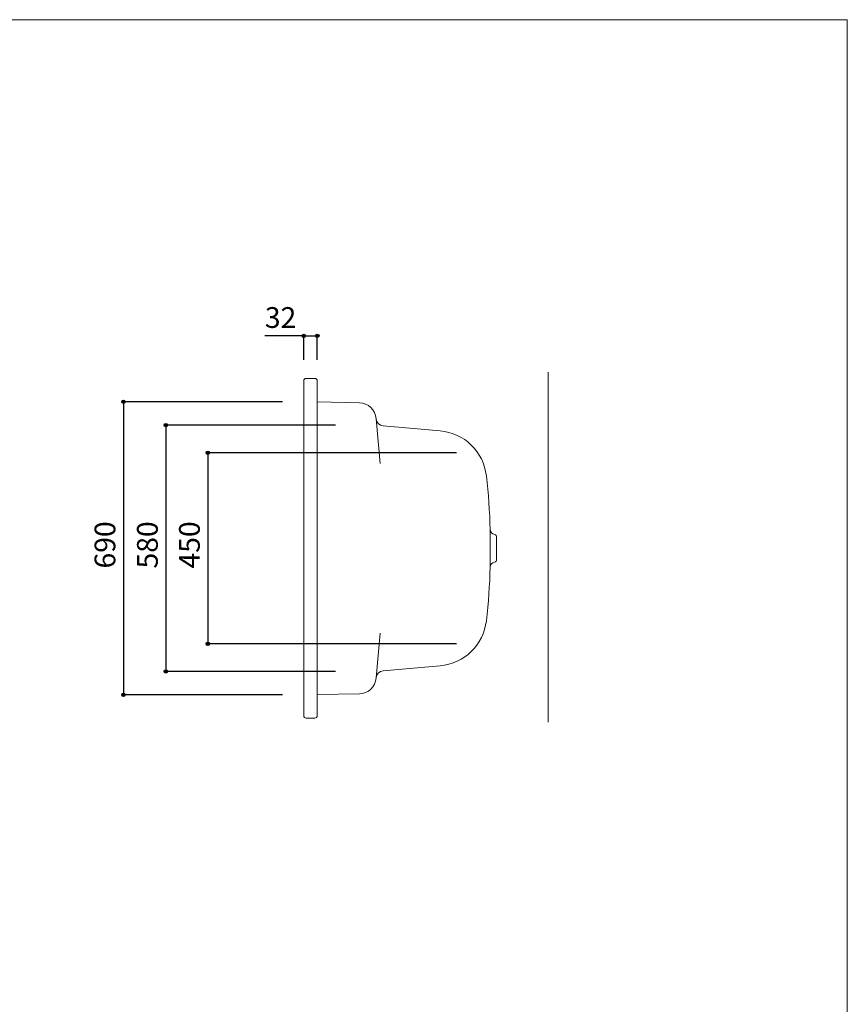
# Model space of a CAD drawing. Units: millimetres. Extents: x -1950 to 1950, y -2856 to 2812.
# Drawn here: x 0 to 1950, y 494 to 2812 of the extents above; entities that cross this region are included whole.
import ezdxf

# ---------------------------------------------------------------- set-up
doc = ezdxf.new("R2010")
doc.units = ezdxf.units.MM
doc.header["$LTSCALE"] = 101.6
doc.header["$PDMODE"] = 1
doc.header["$PDSIZE"] = -2
for name, color, linetype in [('FLN72-3604', 7, 'Continuous'), ('notes', 7, 'Continuous'), ('template', 7, 'Continuous')]:
    doc.layers.add(name, color=color, linetype=linetype)
doc.styles.add('ＭＳ ゴシック', font='txt', dxfattribs={"bigfont": 'ＭＳ ゴシック'})
doc.dimstyles.new('T-form線あり', dxfattribs={"dimtxt": 48.865234, "dimasz": 7.999512, "dimexe": 0, "dimexo": 50, "dimgap": 0.5, "dimtad": 1, "dimdec": 1, "dimzin": 11, "dimdsep": 46, "dimtxsty": 'ＭＳ ゴシック', "dimblk": 'DOT', "dimcen": 0, "dimazin": 0, "dimtfac": 1, "dimtdec": 1, "dimtix": 1, "dimtmove": 0, "dimatfit": 0, "dimldrblk": 'DOT', "dimfxl": 1, "dimfrac": 2, "dimtolj": 1, "dimtzin": 11, "dimarcsym": 0})

# ---------------------------------------------------------------- blocks, each defined once
blk = doc.blocks.new('*D13')
at = {"linetype": 'Continuous', "lineweight": -2}
h = blk.add_hatch(color=0, dxfattribs=at)
edge = h.paths.add_edge_path()
edge.add_arc((443.3, 1792.5), 4, 0, 360, ccw=False)
h = blk.add_hatch(color=0, dxfattribs=at)
edge = h.paths.add_edge_path()
edge.add_arc((443.3, 1342.5), 4, 0, 360, ccw=False)
at = {"color": 0, "linetype": 'Continuous', "lineweight": -2}
for p, q in [((1029.3, 1792.5), (443.3, 1792.5)), ((443.3, 1792.5), (443.3, 1342.5)), ((1029.3, 1342.5), (443.3, 1342.5))]:
    blk.add_line(p, q, dxfattribs=at)
for centre in [(443.3, 1792.5), (443.3, 1342.5)]:
    blk.add_circle(centre, 4, dxfattribs=at)
at = {"layer": 'Defpoints', "color": 0, "lineweight": 0}
for p in [(443.3, 1792.5), (1079.3, 1792.5), (1079.3, 1342.5)]:
    blk.add_point(p, dxfattribs=at)
at = {"color": 0, "insert": (375.5, 1519.9), "char_height": 48.87, "attachment_point": 1, "rotation": 90, "line_spacing_factor": 0.782827, "style": 'ＭＳ ゴシック'}
blk.add_mtext('450', dxfattribs=at)
blk = doc.blocks.new('_DOT')
at = {"color": 0, "linetype": 'ByBlock', "lineweight": -2}
blk.add_line((-0.5, 0), (-1, 0), dxfattribs=at)
at = {"color": 0, "linetype": 'ByBlock', "lineweight": -2, "const_width": 0.5}
blk.add_lwpolyline([(-0.25, 0, 1), (0.25, 0, 1)], format="xyb", close=True, dxfattribs=at)
blk = doc.blocks.new('*D14')
at = {"linetype": 'Continuous', "lineweight": -2}
h = blk.add_hatch(color=0, dxfattribs=at)
edge = h.paths.add_edge_path()
edge.add_arc((344.3, 1857.5), 4, 0, 360, ccw=False)
h = blk.add_hatch(color=0, dxfattribs=at)
edge = h.paths.add_edge_path()
edge.add_arc((344.3, 1277.5), 4, 0, 360, ccw=False)
at = {"color": 0, "linetype": 'Continuous', "lineweight": -2}
for p, q in [((744.3, 1857.5), (344.3, 1857.5)), ((344.3, 1857.5), (344.3, 1277.5)), ((744.3, 1277.5), (344.3, 1277.5))]:
    blk.add_line(p, q, dxfattribs=at)
for centre in [(344.3, 1857.5), (344.3, 1277.5)]:
    blk.add_circle(centre, 4, dxfattribs=at)
at = {"layer": 'Defpoints', "color": 0, "lineweight": 0}
for p in [(344.3, 1857.5), (794.3, 1857.5), (794.3, 1277.5)]:
    blk.add_point(p, dxfattribs=at)
at = {"color": 0, "insert": (276.5, 1519.9), "char_height": 48.87, "attachment_point": 1, "rotation": 90, "line_spacing_factor": 0.782827, "style": 'ＭＳ ゴシック'}
blk.add_mtext('580', dxfattribs=at)
blk = doc.blocks.new('*D15')
at = {"linetype": 'Continuous', "lineweight": -2}
h = blk.add_hatch(color=0, dxfattribs=at)
edge = h.paths.add_edge_path()
edge.add_arc((244.3, 1912.5), 4, 0, 360, ccw=False)
h = blk.add_hatch(color=0, dxfattribs=at)
edge = h.paths.add_edge_path()
edge.add_arc((244.3, 1222.5), 4, 0, 360, ccw=False)
at = {"color": 0, "linetype": 'Continuous', "lineweight": -2}
for p, q in [((619.3, 1912.5), (244.3, 1912.5)), ((244.3, 1912.5), (244.3, 1222.5)), ((619.3, 1222.5), (244.3, 1222.5))]:
    blk.add_line(p, q, dxfattribs=at)
for centre in [(244.3, 1912.5), (244.3, 1222.5)]:
    blk.add_circle(centre, 4, dxfattribs=at)
at = {"layer": 'Defpoints', "color": 0, "lineweight": 0}
for p in [(244.3, 1912.5), (669.3, 1912.5), (669.3, 1222.5)]:
    blk.add_point(p, dxfattribs=at)
at = {"color": 0, "insert": (176.5, 1519.9), "char_height": 48.87, "attachment_point": 1, "rotation": 90, "line_spacing_factor": 0.782827, "style": 'ＭＳ ゴシック'}
blk.add_mtext('690', dxfattribs=at)
blk = doc.blocks.new('*D16')
at = {"linetype": 'Continuous', "lineweight": -2}
h = blk.add_hatch(color=0, dxfattribs=at)
edge = h.paths.add_edge_path()
edge.add_arc((669.3, 2067.5), 4, 0, 360, ccw=False)
h = blk.add_hatch(color=0, dxfattribs=at)
edge = h.paths.add_edge_path()
edge.add_arc((701.3, 2067.5), 4, 0, 360, ccw=False)
at = {"color": 0, "linetype": 'Continuous', "lineweight": -2}
for p, q in [((669.3, 2067.5), (577.7, 2067.5)), ((669.3, 2011.5), (669.3, 2067.5)), ((669.3, 2067.5), (701.3, 2067.5)), ((701.3, 2011.5), (701.3, 2067.5))]:
    blk.add_line(p, q, dxfattribs=at)
for centre in [(669.3, 2067.5), (701.3, 2067.5)]:
    blk.add_circle(centre, 4, dxfattribs=at)
at = {"layer": 'Defpoints', "color": 0, "lineweight": 0}
for p in [(669.3, 2067.5), (669.3, 1961.5), (701.3, 1961.5)]:
    blk.add_point(p, dxfattribs=at)
at = {"color": 0, "insert": (577.7, 2135.2), "char_height": 48.87, "attachment_point": 1, "line_spacing_factor": 0.782827, "style": 'ＭＳ ゴシック'}
blk.add_mtext('32', dxfattribs=at)

msp = doc.modelspace()

# ---------------------------------------------------------------- linework, layer by layer
at = {"layer": 'FLN72-3604', "color": 7, "linetype": 'Continuous', "lineweight": 15}
for p, q in [((1245.28, 1157.81), (1245.28, 1981.81)), ((669.28, 1961.47), (669.28, 1173.47)), ((695.28, 1967.47), (675.28, 1967.47)), ((701.28, 1961.47), (701.28, 1173.47)), ((800.39, 1910.18), (701.28, 1911.91)), ((849.28, 1767.47), (839.62, 1872.61)), ((856.02, 1855.78), (990.78, 1843.99)), ((1108.63, 1523.42), (1108.63, 1611.51)), ((1123.78, 1594.09), (1123.78, 1540.84)), ((849.28, 1367.47), (839.62, 1262.32)), ((856.02, 1279.15), (990.78, 1290.94)), ((800.39, 1224.75), (701.28, 1223.02)), ((695.28, 1167.47), (675.28, 1167.47))]:
    msp.add_line(p, q, dxfattribs=at)
for centre, radius, start, end in [((675.28, 1961.47), 6, 90, 180), ((675.28, 1961.47), 6, 90, 180), ((695.28, 1961.47), 6, 0, 90), ((695.28, 1961.47), 6, 0, 90), ((799.69, 1870.18), 40, 3.48379, 88.99835), ((857.59, 1873.71), 18, 183.48365, 264.99828), ((980.32, 1724.44), 120, 6.53171, 85.00034), ((-390.72, 1567.47), 1500, 1.6825, 6.53162), ((1120.63, 1611.86), 12, 181.68235, 260.89738), ((1117.78, 1594.09), 6, 0, 80.89719), ((1120.63, 1523.07), 12, 99.10262, 178.31764), ((1117.78, 1540.84), 6, 279.1028, 0), ((-390.72, 1567.47), 1500, 353.46835, 358.3175), ((980.32, 1410.49), 120, 274.99966, 353.46829), ((857.59, 1261.22), 18, 95.00172, 176.51635), ((799.69, 1264.75), 40, 271.0002, 356.51584), ((675.28, 1173.47), 6, 180, 270), ((695.28, 1173.47), 6, 270, 0)]:
    msp.add_arc(centre, radius, start, end, dxfattribs=at)
at = {"layer": 'FLN72-3604', "color": 7, "linetype": 'Continuous', "lineweight": 5}
for p in [(669.28, 1912.52), (794.28, 1857.52), (1079.28, 1792.52), (1079.28, 1342.52), (794.28, 1277.52), (669.28, 1222.52)]:
    msp.add_point(p, dxfattribs=at)
at = {"layer": 'FLN72-3604', "color": 20, "linetype": 'Continuous', "lineweight": 5}
msp.add_point((1245.26, 1567.44), dxfattribs=at)
at = {"layer": 'template', "color": 7, "linetype": 'Continuous', "lineweight": 5, "flags": 128}
msp.add_lwpolyline([(1950, 2812), (-1950, 2812), (-1950, -2788), (1950, -2788), (1950, 2812)], dxfattribs=at)

# ---------------------------------------------------------------- dimensions: what is measured, and where the dimension line sits
at = {"layer": 'notes', "color": 7, "linetype": 'Continuous', "lineweight": 5}
dim = msp.add_linear_dim(base=(669.28, 2067.47), p1=(701.28, 1961.47), p2=(669.28, 1961.54), dimstyle='T-form線あり', override={"dimgap": 10, "dimpost": '<>', "dimtxsty": 'ＭＳ ゴシック', "dimtix": 0, "dimtmove": 2}, dxfattribs=at)
dim.commit()
dim.dimension.update_dxf_attribs({"geometry": '*D16', "text_midpoint": (641.23, 2077.47), "dimtype": 128})
for base, p1, p2, picture, middle in [((244.25, 1912.52), (669.28, 1222.52), (669.28, 1912.52), '*D15', (244.25, 1567.52)), ((344.25, 1857.52), (794.28, 1277.52), (794.28, 1857.52), '*D14', (344.25, 1567.52)), ((443.25, 1792.52), (1079.28, 1342.52), (1079.28, 1792.52), '*D13', (443.25, 1567.52))]:
    dim = msp.add_linear_dim(base=base, p1=p1, p2=p2, angle=90, dimstyle='T-form線あり', override={"dimgap": 10, "dimpost": '<>', "dimtxsty": 'ＭＳ ゴシック', "dimtmove": 2}, dxfattribs=at)
    dim.commit()
    dim.dimension.update_dxf_attribs({"geometry": picture, "text_midpoint": middle})

doc.saveas('drawing.dxf')
